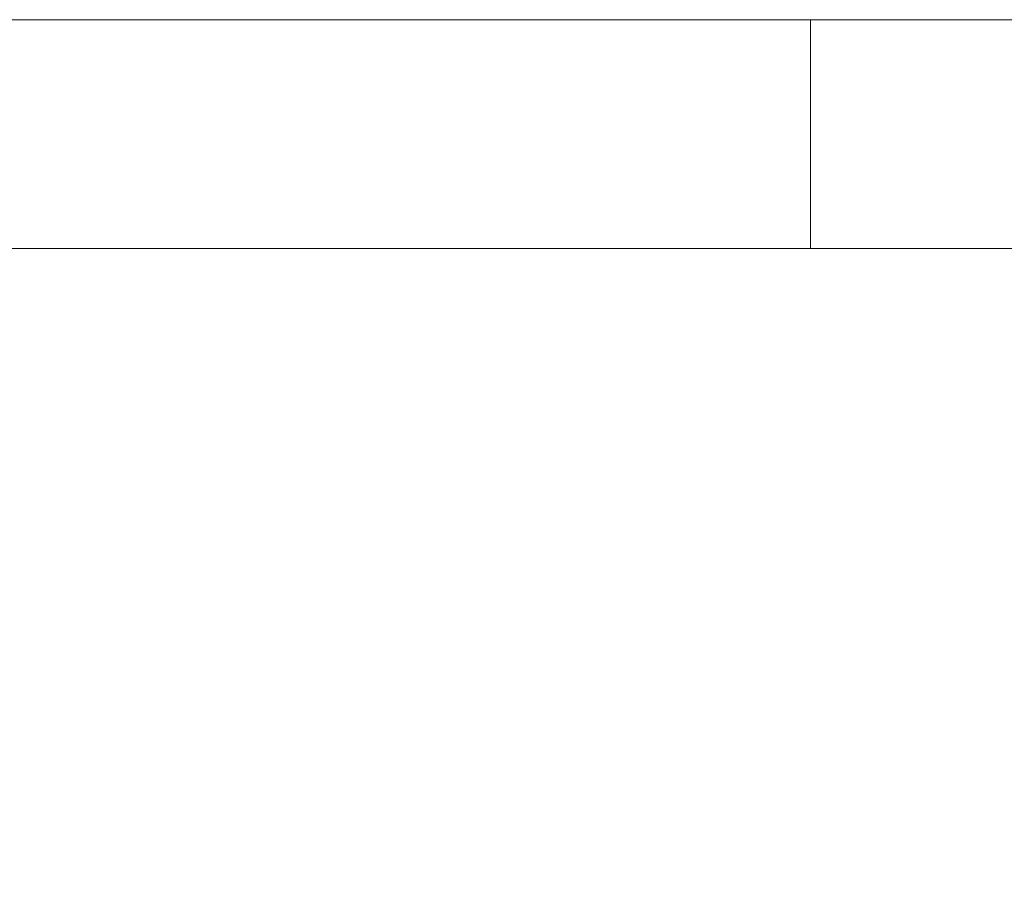
# Model space of a CAD drawing. Units: millimetres. Extents: x 5 to 292, y 5 to 205.
# Drawn here: x 81 to 103, y 186 to 205 of the extents above; entities that cross this region are included whole.
import ezdxf

# ---------------------------------------------------------------- set-up
doc = ezdxf.new("R2010")
doc.units = ezdxf.units.MM
doc.styles.add('SLDTEXTSTYLE0', font='TXT', dxfattribs={"width": 0.75})
doc.dimstyles.new('SLDDIMSTYLE1', dxfattribs={"dimtxt": 3.5, "dimasz": 6, "dimexe": 0, "dimexo": 0.0625, "dimgap": 0.875, "dimtad": 1, "dimdec": 0, "dimlfac": 10, "dimrnd": 1e-09, "dimzin": 12, "dimdsep": 46, "dimtxsty": 'SLDTEXTSTYLE0', "dimblk1": 'CLOSED', "dimblk2": 'CLOSED', "dimsah": 1, "dimcen": 0.09, "dimadec": 0, "dimazin": 3, "dimtfac": 1, "dimtdec": 0, "dimtmove": 0, "dimatfit": 0, "dimldrblk": 'CLOSED', "dimfxl": 1, "dimfrac": 2, "dimtolj": 1, "dimtzin": 12, "dimarcsym": 0})

# ---------------------------------------------------------------- blocks, each defined once
blk = doc.blocks.new('_Closed')
at = {"color": 0, "linetype": 'ByBlock', "lineweight": -2}
for p, q in [((-1, 0.166667), (0, 0)), ((-1, 0.166667), (-1, -0.166667)), ((0, 0), (-1, -0.166667)), ((0, 0), (-1, 0))]:
    blk.add_line(p, q, dxfattribs=at)
blk = doc.blocks.new('_D_3')
at = {"color": 7, "linetype": 'Continuous', "lineweight": 0}
for p, q in [((105.102, 180.302), (105.102, 192.302)), ((95.697, 180.302), (106.102, 180.302)), ((105.102, 151.103), (105.102, 180.302)), ((85.273, 151.103), (106.102, 151.103)), ((105.102, 151.103), (105.102, 139.103))]:
    blk.add_line(p, q, dxfattribs=at)
at = {"color": 7, "linetype": 'Continuous', "lineweight": 18, "xscale": 6, "yscale": 6}
for p, rotation in [((105.102, 180.302, -33.893), 270.0000000000004), ((105.102, 151.103, -33.893), 90.0000000000004)]:
    blk.add_blockref('_Closed', p, dxfattribs=dict(at, rotation=rotation))
at = {"color": 7, "linetype": 'Continuous', "lineweight": 18, "insert": (100.59, 158.992), "char_height": 3.5, "attachment_point": 1, "rotation": 90, "style": 'SLDTEXTSTYLE0'}
blk.add_mtext('292', dxfattribs=at)

msp = doc.modelspace()

# ---------------------------------------------------------------- linework, layer by layer
at = {"color": 7, "linetype": 'Continuous', "lineweight": 18}
for p, q in [((292, 205), (5, 205)), ((98.5, 205), (98.5, 200)), ((287, 200), (10, 200))]:
    msp.add_line(p, q, dxfattribs=at)

# ---------------------------------------------------------------- dimensions: what is measured, and where the dimension line sits
dim = msp.add_linear_dim(base=(105.1017, 180.3023), p1=(84.2735, 151.1031), p2=(94.6967, 180.3023), angle=90, dimstyle='SLDDIMSTYLE1', dxfattribs=at)
dim.commit()
dim.dimension.update_dxf_attribs({"geometry": '_D_3', "text_midpoint": (105.1017, 162.871), "dimtype": 160})

doc.saveas('drawing.dxf')
